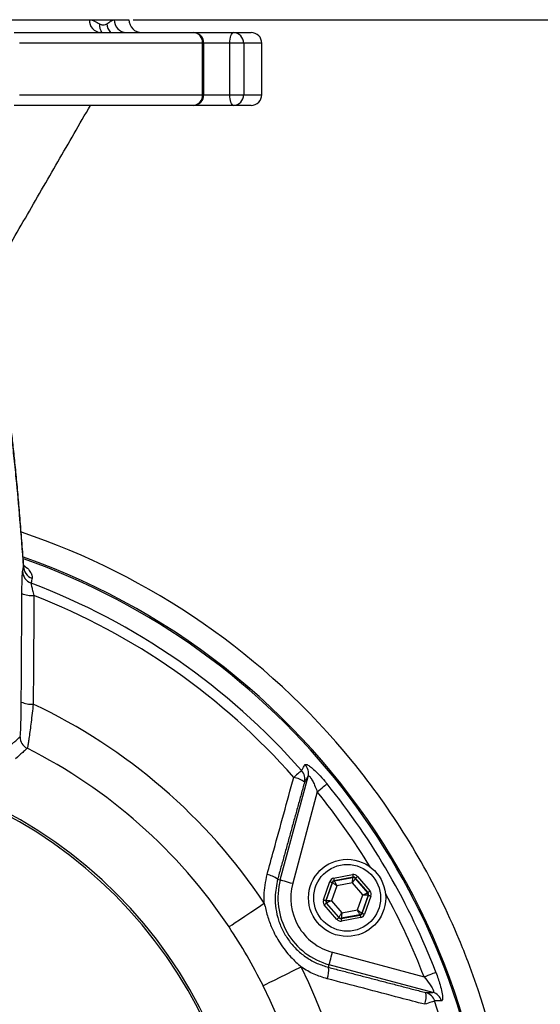
# Model space of a CAD drawing. Extents: x 0 to 9200, y 0 to 5940.
# Drawn here: x 7324 to 7445, y 2958 to 3187 of the extents above; entities that cross this region are included whole.
import ezdxf

# ---------------------------------------------------------------- set-up
doc = ezdxf.new("R2010")
doc.units = 0
doc.header["$LTSCALE"] = 5
doc.header["$MEASUREMENT"] = 0
doc.layers.get('0').update_dxf_attribs({"linetype": 'CONTINUOUS'})
doc.styles.add('ISO', font='GENISO.SHX')
doc.dimstyles.new('GEN-ISO', dxfattribs={"dimtxt": 50, "dimasz": 50, "dimexe": 40, "dimexo": 1, "dimgap": 30, "dimtad": 0, "dimtih": 1, "dimtoh": 1, "dimdec": 1, "dimdsep": 46, "dimtxsty": 'ISO', "dimcen": 2, "dimclrd": 256, "dimclre": 256, "dimclrt": 2, "dimadec": 0, "dimazin": 0, "dimtp": 0.1, "dimtm": 0.1, "dimtfac": 0.05, "dimtdec": 1, "dimtix": 1, "dimtmove": 2, "dimatfit": 3, "dimfxl": 1, "dimtolj": 1, "dimarcsym": 0})

# ---------------------------------------------------------------- blocks, each defined once
blk = doc.blocks.new('*D28')
at = {"color": 3}
for p, q in [((7350.07, 3187.49), (7641.57, 3187.49)), ((7616.57, 2942.49), (7616.57, 3152.49)), ((7434.3, 2907.49), (7641.57, 2907.49))]:
    blk.add_line(p, q, dxfattribs=at)
for points in [[(7610.73, 3152.49), (7622.4, 3152.49), (7616.57, 3187.49)], [(7610.73, 2942.49), (7622.4, 2942.49), (7616.57, 2907.49)]]:
    blk.add_solid(points, dxfattribs=at)
at = {"color": 2, "insert": (7561.57, 3047.49), "char_height": 50, "attachment_point": 5, "rotation": 90, "style": 'ISO'}
blk.add_mtext('\\A1;11', dxfattribs=at)

msp = doc.modelspace()

# ---------------------------------------------------------------- linework, layer by layer
at = {"color": 7, "linetype": 'Continuous'}
for p, q in [((7307.17, 3187.49), (7339.82, 3187.49)), ((7339.82, 3187.49), (7345.62, 3187.49)), ((7345.62, 3187.49), (7349.07, 3187.49)), ((7322.27, 3184.49), (7364.04, 3184.49)), ((7364.04, 3184.49), (7373.43, 3184.49)), ((7373.43, 3184.49), (7377.57, 3184.49)), ((7366.23, 3181.99), (7323.49, 3181.99)), ((7366.23, 3169.99), (7366.23, 3181.99)), ((7366.54, 3181.99), (7366.23, 3181.99)), ((7372.58, 3181.99), (7366.54, 3181.99)), ((7375.84, 3181.99), (7372.58, 3181.99)), ((7372.58, 3169.99), (7372.58, 3181.99)), ((7375.84, 3181.99), (7375.84, 3169.99)), ((7380.07, 3181.99), (7375.84, 3181.99)), ((7323.49, 3169.99), (7366.23, 3169.99)), ((7366.23, 3169.99), (7366.54, 3169.99)), ((7366.54, 3169.99), (7372.58, 3169.99)), ((7372.58, 3169.99), (7375.84, 3169.99)), ((7375.84, 3169.99), (7380.07, 3169.99)), ((7364.04, 3167.49), (7322.27, 3167.49)), ((7373.43, 3167.49), (7364.04, 3167.49)), ((7377.57, 3167.49), (7373.43, 3167.49)), ((7384.38, 2986.67), (7390.86, 3010.86)), ((7392.99, 3007.25), (7387.27, 2985.9)), ((7383.76, 2986.84), (7384.38, 2986.67)), ((7394.43, 2982.07), (7395.92, 2986.3)), ((7396.49, 2986.1), (7394.99, 2981.87)), ((7395.08, 2981.88), (7396.54, 2986.04)), ((7396.54, 2986.04), (7396.49, 2986.1)), ((7396.83, 2987.08), (7401.25, 2987.91)), ((7401.36, 2987.32), (7396.94, 2986.49)), ((7396.94, 2986.49), (7397, 2986.43)), ((7397, 2986.43), (7401.33, 2987.24)), ((7401.21, 2986), (7397.56, 2985.31)), ((7403.62, 2983.18), (7401.21, 2986)), ((7401.33, 2987.24), (7401.36, 2987.32)), ((7401.92, 2987.12), (7401.89, 2987.04)), ((7401.89, 2987.04), (7404.76, 2983.69)), ((7404.85, 2983.71), (7401.92, 2987.12)), ((7402.38, 2987.51), (7405.3, 2984.1)), ((7397.56, 2985.31), (7396.32, 2981.81)), ((7404.76, 2983.69), (7404.85, 2983.71)), ((7394.99, 2981.87), (7395.08, 2981.88)), ((7395.19, 2981.29), (7395.1, 2981.28)), ((7395.1, 2981.28), (7398.03, 2977.87)), ((7398.05, 2977.95), (7395.19, 2981.29)), ((7396.32, 2981.81), (7398.74, 2978.99)), ((7402.39, 2979.67), (7403.62, 2983.18)), ((7404.87, 2983.1), (7403.41, 2978.95)), ((7403.46, 2978.88), (7404.96, 2983.12)), ((7405.52, 2982.92), (7404.03, 2978.68)), ((7404.96, 2983.12), (7404.87, 2983.1)), ((7397.57, 2977.48), (7394.65, 2980.89)), ((7398.74, 2978.99), (7402.39, 2979.67)), ((7403.41, 2978.95), (7403.46, 2978.88)), ((7398.03, 2977.87), (7398.05, 2977.95)), ((7398.59, 2977.67), (7403.01, 2978.49)), ((7398.62, 2977.75), (7398.59, 2977.67)), ((7402.95, 2978.56), (7398.62, 2977.75)), ((7403.12, 2977.9), (7398.7, 2977.08)), ((7403.01, 2978.49), (7402.95, 2978.56)), ((7396.57, 2969.79), (7417.93, 2964.07)), ((7395.63, 2966.28), (7395.79, 2966.89)), ((7419.99, 2960.41), (7395.79, 2966.89))]:
    msp.add_line(p, q, dxfattribs=at)
for points in [[(7372.58, 3181.99), (7372.6, 3182.48), (7372.65, 3182.95), (7372.72, 3183.38), (7372.83, 3183.76), (7372.96, 3184.07), (7373.11, 3184.3), (7373.27, 3184.45), (7373.43, 3184.49)], [(7373.43, 3167.49), (7373.27, 3167.54), (7373.11, 3167.68), (7372.96, 3167.91), (7372.83, 3168.23), (7372.72, 3168.6), (7372.65, 3169.04), (7372.6, 3169.51), (7372.58, 3169.99)], [(7389.34, 3012.22), (7389.26, 3012.14), (7389.12, 3012.02), (7388.94, 3011.86), (7388.72, 3011.67), (7388.46, 3011.44), (7388.16, 3011.18), (7387.85, 3010.9), (7387.51, 3010.61)], [(7392.99, 3007.25), (7393.4, 3007.58), (7393.79, 3007.9), (7394.16, 3008.2), (7394.49, 3008.47), (7394.78, 3008.7), (7395.01, 3008.89), (7395.18, 3009.03), (7395.29, 3009.12)], [(7384.38, 2986.67), (7384.46, 2986.65), (7384.64, 2986.6), (7384.91, 2986.53), (7385.27, 2986.43), (7385.71, 2986.32), (7386.2, 2986.19), (7386.72, 2986.04), (7387.27, 2985.9)], [(7395.92, 2986.3), (7396.03, 2986.27), (7396.13, 2986.23), (7396.23, 2986.19), (7396.32, 2986.16), (7396.39, 2986.14), (7396.44, 2986.12), (7396.47, 2986.11), (7396.49, 2986.1)], [(7397.56, 2985.31), (7397.36, 2985.45), (7397.17, 2985.59), (7397, 2985.71), (7396.85, 2985.82), (7396.72, 2985.91), (7396.62, 2985.98), (7396.56, 2986.02), (7396.54, 2986.04)], [(7396.83, 2987.08), (7396.85, 2986.97), (7396.87, 2986.86), (7396.89, 2986.76), (7396.91, 2986.67), (7396.92, 2986.6), (7396.93, 2986.54), (7396.94, 2986.51), (7396.94, 2986.49)], [(7397, 2986.43), (7397.01, 2986.4), (7397.04, 2986.34), (7397.1, 2986.23), (7397.17, 2986.1), (7397.25, 2985.93), (7397.35, 2985.74), (7397.45, 2985.53), (7397.56, 2985.31)], [(7401.21, 2986), (7401.23, 2986.24), (7401.25, 2986.47), (7401.27, 2986.68), (7401.29, 2986.87), (7401.31, 2987.02), (7401.32, 2987.14), (7401.33, 2987.21), (7401.33, 2987.24)], [(7401.89, 2987.04), (7401.88, 2987.02), (7401.84, 2986.95), (7401.77, 2986.86), (7401.69, 2986.73), (7401.59, 2986.57), (7401.47, 2986.39), (7401.34, 2986.2), (7401.21, 2986)], [(7401.25, 2987.91), (7401.27, 2987.8), (7401.29, 2987.69), (7401.31, 2987.58), (7401.32, 2987.5), (7401.34, 2987.42), (7401.35, 2987.37), (7401.35, 2987.33), (7401.36, 2987.32)], [(7401.92, 2987.12), (7401.93, 2987.13), (7401.96, 2987.15), (7402, 2987.19), (7402.06, 2987.24), (7402.13, 2987.3), (7402.21, 2987.36), (7402.29, 2987.43), (7402.38, 2987.51)], [(7403.62, 2983.18), (7403.84, 2983.28), (7404.06, 2983.37), (7404.25, 2983.46), (7404.42, 2983.54), (7404.56, 2983.6), (7404.67, 2983.65), (7404.74, 2983.68), (7404.76, 2983.69)], [(7404.85, 2983.71), (7404.86, 2983.72), (7404.88, 2983.74), (7404.92, 2983.78), (7404.98, 2983.83), (7405.05, 2983.88), (7405.13, 2983.95), (7405.21, 2984.02), (7405.3, 2984.1)], [(7372.41, 2975.74), (7372.62, 2975.89), (7373.12, 2976.22), (7373.88, 2976.72), (7374.88, 2977.39), (7376.09, 2978.2), (7377.49, 2979.13), (7379.02, 2980.15), (7380.65, 2981.24)], [(7394.43, 2982.07), (7394.54, 2982.03), (7394.64, 2981.99), (7394.74, 2981.96), (7394.82, 2981.93), (7394.89, 2981.9), (7394.95, 2981.88), (7394.98, 2981.87), (7394.99, 2981.87)], [(7394.65, 2980.89), (7394.74, 2980.96), (7394.82, 2981.04), (7394.9, 2981.1), (7394.97, 2981.16), (7395.02, 2981.21), (7395.07, 2981.25), (7395.09, 2981.27), (7395.1, 2981.28)], [(7395.08, 2981.88), (7395.1, 2981.88), (7395.18, 2981.88), (7395.29, 2981.87), (7395.45, 2981.86), (7395.64, 2981.85), (7395.85, 2981.84), (7396.08, 2981.83), (7396.32, 2981.81)], [(7396.32, 2981.81), (7396.1, 2981.71), (7395.89, 2981.62), (7395.7, 2981.53), (7395.53, 2981.45), (7395.39, 2981.38), (7395.28, 2981.34), (7395.21, 2981.31), (7395.19, 2981.29)], [(7404.87, 2983.1), (7404.84, 2983.11), (7404.77, 2983.11), (7404.65, 2983.12), (7404.5, 2983.13), (7404.31, 2983.14), (7404.1, 2983.15), (7403.87, 2983.16), (7403.62, 2983.18)], [(7404.96, 2983.12), (7404.97, 2983.11), (7405, 2983.1), (7405.05, 2983.08), (7405.12, 2983.06), (7405.21, 2983.03), (7405.31, 2983), (7405.41, 2982.96), (7405.52, 2982.92)], [(7398.05, 2977.95), (7398.07, 2977.97), (7398.11, 2978.03), (7398.17, 2978.13), (7398.26, 2978.26), (7398.36, 2978.42), (7398.48, 2978.6), (7398.61, 2978.79), (7398.74, 2978.99)], [(7398.74, 2978.99), (7398.72, 2978.75), (7398.69, 2978.52), (7398.67, 2978.31), (7398.66, 2978.12), (7398.64, 2977.97), (7398.63, 2977.85), (7398.62, 2977.78), (7398.62, 2977.75)], [(7402.39, 2979.67), (7402.59, 2979.53), (7402.78, 2979.4), (7402.95, 2979.27), (7403.1, 2979.16), (7403.23, 2979.07), (7403.32, 2979.01), (7403.38, 2978.96), (7403.41, 2978.95)], [(7402.95, 2978.56), (7402.94, 2978.58), (7402.91, 2978.65), (7402.85, 2978.75), (7402.78, 2978.89), (7402.7, 2979.06), (7402.6, 2979.25), (7402.5, 2979.46), (7402.39, 2979.67)], [(7403.46, 2978.88), (7403.47, 2978.88), (7403.51, 2978.87), (7403.56, 2978.85), (7403.63, 2978.82), (7403.72, 2978.79), (7403.81, 2978.76), (7403.92, 2978.72), (7404.03, 2978.68)], [(7397.57, 2977.48), (7397.66, 2977.55), (7397.74, 2977.62), (7397.82, 2977.69), (7397.89, 2977.75), (7397.95, 2977.8), (7397.99, 2977.84), (7398.02, 2977.86), (7398.03, 2977.87)], [(7398.59, 2977.67), (7398.59, 2977.65), (7398.6, 2977.62), (7398.61, 2977.56), (7398.62, 2977.49), (7398.64, 2977.4), (7398.66, 2977.3), (7398.68, 2977.19), (7398.7, 2977.08)], [(7403.01, 2978.49), (7403.01, 2978.48), (7403.02, 2978.44), (7403.03, 2978.39), (7403.04, 2978.32), (7403.06, 2978.23), (7403.07, 2978.13), (7403.1, 2978.02), (7403.12, 2977.9)], [(7395.79, 2966.89), (7395.82, 2966.98), (7395.86, 2967.16), (7395.94, 2967.43), (7396.04, 2967.79), (7396.15, 2968.23), (7396.28, 2968.71), (7396.42, 2969.24), (7396.57, 2969.79)], [(7380.35, 2962), (7380.58, 2962.11), (7381.11, 2962.37), (7381.93, 2962.78), (7383.01, 2963.31), (7384.31, 2963.96), (7385.82, 2964.7), (7387.47, 2965.52), (7389.23, 2966.39)], [(7417.93, 2964.07), (7418.41, 2964.25), (7418.88, 2964.43), (7419.33, 2964.6), (7419.73, 2964.76), (7420.07, 2964.89), (7420.35, 2964.99), (7420.56, 2965.07), (7420.69, 2965.12)], [(7420.4, 2958.42), (7420.29, 2958.39), (7420.12, 2958.33), (7419.89, 2958.25), (7419.61, 2958.16), (7419.28, 2958.05), (7418.91, 2957.92), (7418.51, 2957.79), (7418.09, 2957.64)]]:
    msp.add_lwpolyline(points, dxfattribs=at)
for radius in [9, 7.8]:
    msp.add_circle((7399.97, 2982.49), radius, dxfattribs=at)
for centre, radius, start, end in [((7342.65, 3187.33), 2.84, 176.6611, 266.2183), ((7345.02, 3186.22), 2.84, 174.2757, 217.3571), ((7347.11, 3186.76), 3.25, 184.4908, 224.1753), ((7348.56, 3187.43), 2.94, 178.7505, 268.6944), ((7352.07, 3187.49), 3, 180, 270), ((7364.04, 3181.99), 2.5, 0, 90), ((7363.88, 3182.14), 2.36, 356.4182, 85.9002), ((7373.38, 3182.04), 2.45, 358.8986, 88.8532), ((7377.57, 3181.99), 2.5, 0, 90), ((7364.04, 3169.99), 2.5, 270, 0), ((7363.88, 3169.85), 2.36, 274.0998, 3.5818), ((7373.38, 3169.95), 2.45, 271.1468, 1.1014), ((7377.57, 3169.99), 2.5, 270, 0), ((7270.07, 2907.49), 169.16, 39.1883, 71.4252), ((7270.07, 2907.49), 163.81, 272.4491, 70.6214), ((7270.07, 2907.49), 163.47, 5.5413, 70.577), ((7327.46, 3059.91), 2.98, 180.6462, 249.9287), ((7327.23, 3058.76), 2.98, 180.646, 249.8621), ((7270.07, 2907.49), 158.72, 41.2837, 69.2894), ((7326.3, 3058.06), 5.01, 243.6667, 276.7278), ((7270.07, 2907.49), 156.29, 41.2837, 68.6823), ((7326.14, 3032.76), 5.06, 244.2038, 276.527), ((7270.07, 2907.49), 132.91, 33.6992, 64.7768), ((7326.64, 3020.09), 3, 180.0725, 243.2849), ((7270.07, 2907.49), 123.01, 33.6992, 63.3256), ((7270.07, 2907.49), 107.54, 277.4228, 80.7783), ((7387.97, 3011.6), 2.98, 345.7453, 42.1993), ((7270.07, 2907.49), 169.16, 37.3127, 39.1883), ((7270.07, 2907.49), 107.03, 277.4228, 80.7783), ((7387.13, 3010.22), 2.98, 345.7446, 42.0318), ((7386.61, 3005.23), 5.46, 51.359, 80.4503), ((7270.07, 2907.49), 161.26, 20.938, 39.062), ((7270.07, 2907.49), 169.16, 22.6873, 37.3127), ((7270.07, 2907.49), 158.31, 31.2861, 39.062), ((7380.31, 2982.31), 5.69, 52.6683, 80.1006), ((7399.97, 2982.49), 16.15, 165, 255), ((7399.97, 2982.49), 13.15, 165, 255), ((7397.11, 2985.84), 0.6, 100.5921, 160.5756), ((7401.44, 2986.65), 0.6, 40.5939, 100.5725), ((7404.31, 2983.3), 0.6, 340.5941, 40.5749), ((7270.07, 2907.49), 158.31, 20.938, 28.7139), ((7395.64, 2981.68), 0.6, 160.5956, 220.5732), ((7402.84, 2979.15), 0.6, 280.5964, 340.5713), ((7398.51, 2978.34), 0.6, 220.5951, 280.5714), ((7270.07, 2907.49), 169.16, 20.8117, 22.6873), ((7270.07, 2907.49), 169.16, 8.2426, 20.8117), ((7270.07, 2907.49), 132.91, 273.6992, 26.3008), ((7389.99, 2965.56), 5.69, 339.8988, 7.3327), ((7270.07, 2907.49), 123.01, 273.6992, 26.3008), ((7270.07, 2907.49), 158.72, 281.2837, 18.7163), ((7412.98, 2959.55), 5.46, 339.5492, 8.6417), ((7417.57, 2957.51), 2.98, 17.9684, 74.2554), ((7419.18, 2957.55), 2.98, 17.8007, 74.2545)]:
    msp.add_arc(centre, radius, start, end, dxfattribs=at)
for centre, major_axis, ratio, start_param, end_param in [((7397.05, 2985.9), (0.781, -0.912), 0.999797, 2.618082, 3.665103), ((7397.05, 2985.9), (-0.391, 0.456), 0.999391, 5.759674, 6.806696), ((7401.47, 2986.73), (-0.4, -1.13), 0.999797, 2.618082, 3.665103), ((7401.47, 2986.73), (0.2, 0.566), 0.999391, 5.759674, 6.806696), ((7404.39, 2983.32), (0.59, 0.11), 0.999391, 5.759674, 6.806696), ((7404.39, 2983.32), (-1.18, -0.22), 0.999797, 2.618082, 3.665103), ((7395.56, 2981.67), (1.18, 0.22), 0.999797, 2.618082, 3.665103), ((7395.56, 2981.67), (0.59, 0.11), 0.999391, 2.618082, 3.665103), ((7402.9, 2979.08), (-0.391, 0.456), 0.999391, 2.618082, 3.665103), ((7398.48, 2978.26), (0.4, 1.13), 0.999797, 2.618082, 3.665103), ((7398.48, 2978.26), (0.2, 0.566), 0.999391, 2.618082, 3.665103), ((7402.9, 2979.08), (-0.781, 0.912), 0.999797, 2.618082, 3.665103)]:
    msp.add_ellipse(centre, major_axis=major_axis, ratio=ratio, start_param=start_param, end_param=end_param, dxfattribs=at)
for points, knots in [([(7339.82, 3187.49), (7340.23, 3187.41), (7341.08, 3187.23), (7341.82, 3186.75), (7342.19, 3186.5)], [0, 0, 0, 0, 0.494419, 1, 1, 1, 1]), ([(7342.19, 3186.5), (7342.43, 3186.41), (7342.92, 3186.23), (7343.47, 3186.3), (7343.78, 3186.46), (7343.87, 3186.5)], [0, 0, 0, 0, 0.4090669, 0.8304037, 1, 1, 1, 1]), ([(7343.87, 3186.5), (7344.18, 3186.74), (7344.8, 3187.23), (7345.35, 3187.41), (7345.62, 3187.49)], [0, 0, 0, 0, 0.498787, 1, 1, 1, 1]), ([(7342.48, 3184.49), (7342.37, 3184.51), (7342.25, 3184.52), (7342.29, 3184.51), (7342.3, 3184.5)], [0, 0, 0, 0, 0.823833, 1, 1, 1, 1]), ([(7324.51, 3060.07), (7324.48, 3060.41), (7324.32, 3062.68), (7324.02, 3066.58), (7323.6, 3071.78), (7323.18, 3076.69), (7322.74, 3081.34), (7322.3, 3085.72), (7321.85, 3089.82), (7321.39, 3093.65), (7320.92, 3097.15), (7320.6, 3099.41), (7320.43, 3100.41), (7320.43, 3100.43)], [0, 0, 0, 0, 0.019407, 0.126042, 0.233127, 0.340796, 0.449194, 0.558084, 0.667519, 0.77707, 0.887036, 0.997903, 1, 1, 1, 1]), ([(7324.48, 3059.88), (7324.2, 3063.6), (7323.63, 3071.04), (7322.88, 3079.38), (7322.22, 3085.77), (7321.67, 3090.55), (7321.12, 3094.88), (7320.75, 3097.34), (7320.56, 3098.57)], [0, 0, 0, 0, 0.223905, 0.448404, 0.586026, 0.723648, 0.861824, 1, 1, 1, 1]), ([(7324.51, 3060.09), (7324.69, 3059.96), (7325.44, 3059.44), (7326.01, 3058.69), (7326.49, 3057.81), (7326.45, 3057.35), (7326.44, 3057.11)], [0, 0, 0, 0, 0.0953848, 0.3958032, 0.6982133, 1, 1, 1, 1]), ([(7324.58, 3059.67), (7324.59, 3059.67), (7324.61, 3059.64), (7324.54, 3059.72), (7324.54, 3059.96), (7324.53, 3060.04)], [0, 0, 0, 0, 0.079584, 0.662955, 1, 1, 1, 1]), ([(7324.08, 3053.57), (7324.09, 3054.29), (7324.1, 3055.72), (7324.15, 3057.45), (7324.2, 3058.41), (7324.24, 3058.64), (7324.25, 3058.72)], [0, 0, 0, 0, 0.292412, 0.585405, 0.862962, 1, 1, 1, 1]), ([(7326.44, 3057.11), (7326.37, 3056.77), (7326.29, 3056.38), (7326.21, 3056), (7326.2, 3055.96)], [0, 0, 0, 0, 0.8953338, 1, 1, 1, 1]), ([(7326.2, 3055.96), (7326.2, 3055.92), (7326.21, 3055.79), (7326.32, 3055.24), (7326.56, 3054.27), (7326.78, 3053.49), (7326.89, 3053.09)], [0, 0, 0, 0, 0.127389, 0.392637, 0.688853, 1, 1, 1, 1]), ([(7326.89, 3053.09), (7326.87, 3051.12), (7326.82, 3042.67), (7326.76, 3034.21), (7326.71, 3027.73)], [0, 0, 0, 0, 0.233577, 1, 1, 1, 1]), ([(7323.64, 3020.09), (7323.67, 3020.19), (7323.73, 3020.42), (7323.83, 3022.07), (7323.9, 3024.79), (7323.92, 3027.07), (7323.93, 3028.21)], [0, 0, 0, 0, 0.192235, 0.447605, 0.724174, 1, 1, 1, 1]), ([(7326.71, 3027.73), (7326.63, 3027.01), (7326.47, 3025.55), (7326.23, 3023.5), (7325.99, 3021.62), (7325.78, 3020.04), (7325.59, 3018.8), (7325.41, 3017.74), (7325.34, 3017.54), (7325.29, 3017.41)], [0, 0, 0, 0, 0.13358, 0.271149, 0.406509, 0.546531, 0.673474, 0.804786, 1, 1, 1, 1]), ([(7325.29, 3017.41), (7325.22, 3017.35), (7324.88, 3017.03), (7323.99, 3016.22), (7323.17, 3015.47), (7322.62, 3014.97)], [0, 0, 0, 0, 0.07752, 0.387598, 1, 1, 1, 1]), ([(7389.34, 3012.22), (7389.46, 3012.42), (7389.74, 3012.88), (7390.02, 3013.34), (7390.18, 3013.6)], [0, 0, 0, 0, 0.439153, 1, 1, 1, 1]), ([(7390.18, 3013.6), (7390.27, 3013.64), (7390.45, 3013.74), (7391.18, 3013.31), (7392.17, 3012.5), (7393.41, 3011.29), (7394.49, 3010.09), (7395.12, 3009.32), (7395.29, 3009.12)], [0, 0, 0, 0, 0.168915, 0.338467, 0.509147, 0.69825, 0.920851, 1, 1, 1, 1]), ([(7381.29, 2987.92), (7381.82, 2989.83), (7383.89, 2997.4), (7385.96, 3004.96), (7387.51, 3010.61)], [0, 0, 0, 0, 0.252431, 1, 1, 1, 1]), ([(7390.86, 3010.86), (7390.73, 3010.66), (7390.45, 3010.2), (7390.17, 3009.75), (7390.02, 3009.49)], [0, 0, 0, 0, 0.444573, 1, 1, 1, 1]), ([(7390.86, 3010.86), (7390.89, 3010.91), (7390.94, 3010.98), (7391.08, 3010.95), (7391.22, 3010.85), (7391.46, 3010.57), (7391.8, 3010.04), (7392.3, 3009.03), (7392.7, 3008.06), (7392.93, 3007.42), (7392.99, 3007.25)], [0, 0, 0, 0, 0.107537, 0.146118, 0.253449, 0.293593, 0.454806, 0.652752, 0.906271, 1, 1, 1, 1]), ([(7380.65, 2981.24), (7380.62, 2981.84), (7380.5, 2984.09), (7380.96, 2986.29), (7381.29, 2987.92)], [0, 0, 0, 0, 0.265207, 1, 1, 1, 1]), ([(7383.76, 2986.84), (7383.49, 2985.46), (7383.03, 2983.2), (7383.27, 2979.95), (7383.89, 2977.26), (7384.96, 2974.69), (7386.45, 2972.33), (7388.32, 2970.24), (7390.52, 2968.49), (7392.97, 2967.11), (7394.74, 2966.56), (7395.63, 2966.28)], [0, 0, 0, 0, 0.159405, 0.263328, 0.36724, 0.471718, 0.576195, 0.682093, 0.788, 0.893993, 1, 1, 1, 1]), ([(7380.65, 2981.24), (7380.86, 2980.26), (7381.3, 2978.29), (7382.47, 2975.14), (7384.25, 2971.85), (7386.59, 2968.81), (7388.42, 2967.13), (7389.23, 2966.39)], [0, 0, 0, 0, 0.171729, 0.345692, 0.575174, 0.811277, 1, 1, 1, 1]), ([(7380.35, 2962), (7379.14, 2964.35), (7376.72, 2969.06), (7373.85, 2973.51), (7372.41, 2975.74)], [0, 0, 0, 0, 0.498925, 1, 1, 1, 1]), ([(7395.33, 2963.6), (7394.3, 2963.93), (7392.21, 2964.58), (7390.23, 2965.7), (7389.27, 2966.36), (7389.23, 2966.39)], [0, 0, 0, 0, 0.4815057, 0.9768026, 1, 1, 1, 1]), ([(7420.69, 2965.12), (7421.04, 2964.14), (7421.63, 2962.49), (7422.14, 2960.39), (7422.3, 2959.06), (7422.2, 2958.52), (7422.06, 2958.47), (7422.01, 2958.46)], [0, 0, 0, 0, 0.313556, 0.525105, 0.736568, 0.917719, 1, 1, 1, 1]), ([(7418.09, 2957.64), (7416.18, 2958.14), (7408.6, 2960.13), (7401.01, 2962.12), (7395.33, 2963.6)], [0, 0, 0, 0, 0.252431, 1, 1, 1, 1]), ([(7417.93, 2964.07), (7418.37, 2963.52), (7419.09, 2962.65), (7419.77, 2961.58), (7420.05, 2961.02), (7420.16, 2960.68), (7420.17, 2960.51), (7420.1, 2960.42), (7420.03, 2960.41), (7419.99, 2960.41)], [0, 0, 0, 0, 0.360164, 0.578617, 0.698447, 0.773024, 0.877015, 0.928214, 1, 1, 1, 1]), ([(7418.38, 2960.37), (7418.67, 2960.38), (7419.21, 2960.39), (7419.75, 2960.41), (7419.99, 2960.41)], [0, 0, 0, 0, 0.555427, 1, 1, 1, 1]), ([(7422.01, 2958.46), (7421.85, 2958.46), (7421.31, 2958.44), (7420.77, 2958.43), (7420.4, 2958.42)], [0, 0, 0, 0, 0.308703, 1, 1, 1, 1])]:
    msp.add_open_spline(points, degree=3, knots=knots, dxfattribs=at)
for points in [[(7366.54, 3169.99), (7366.54, 3181.99)], [(7380.07, 3169.99), (7380.07, 3181.99)], [(7309.7, 3114.89), (7340.07, 3167.49)], [(7324.25, 3058.72), (7324.48, 3059.88)], [(7324.44, 3060.03), (7324.43, 3060.06)], [(7324.48, 3059.88), (7324.44, 3060.03)], [(7323.93, 3028.21), (7324.08, 3053.57)], [(7320.94, 3017.66), (7323.64, 3020.09)], [(7390.02, 3009.49), (7383.76, 2986.84)], [(7395.63, 2966.28), (7418.38, 2960.37)]]:
    msp.add_open_spline(points, degree=1, dxfattribs=at)

# ---------------------------------------------------------------- dimensions: what is measured, and where the dimension line sits
dim = msp.add_linear_dim(base=(7616.57, 3187.49), p1=(7433.3, 2907.49), p2=(7349.07, 3187.49), angle=90, dimstyle='GEN-ISO', override={"dimasz": 35, "dimexe": 25, "dimtad": 1, "dimtih": 0, "dimtoh": 0, "dimlfac": 0.03937, "dimclrd": 3, "dimclre": 3, "dimadec": 2, "dimazin": 2, "dimlwd": 25, "dimlwe": 25})
dim.commit()
dim.dimension.update_dxf_attribs({"geometry": '*D28', "text_midpoint": (7561.57, 3047.49)})

doc.saveas('drawing.dxf')
